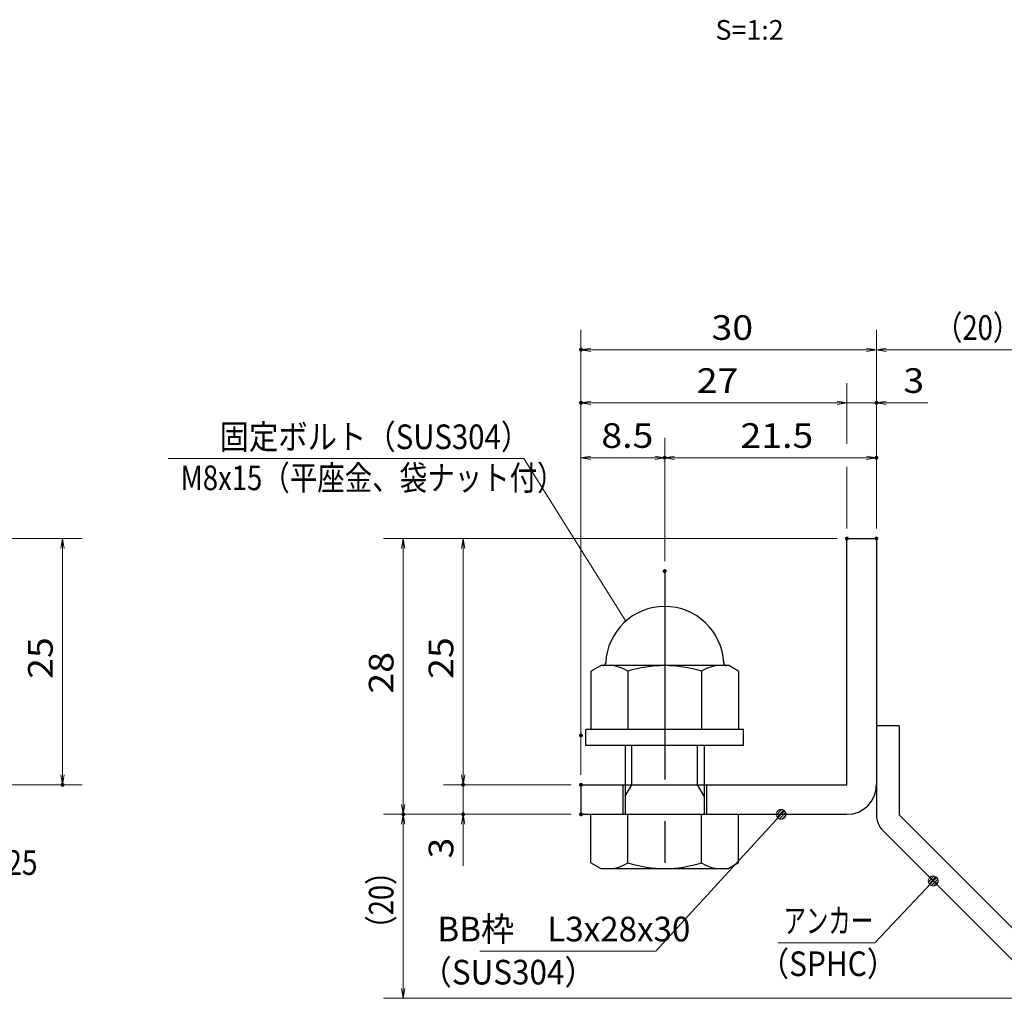
# Model space of a CAD drawing. Units: millimetres. Extents: x -1050 to 1050, y -743 to 742.
# Drawn here: x -161 to 339, y -493 to 3 of the extents above; entities that cross this region are included whole.
import ezdxf

# ---------------------------------------------------------------- set-up
doc = ezdxf.new("R2010")
doc.units = ezdxf.units.MM
doc.header["$LTSCALE"] = 5
doc.linetypes.add('JWW_CENTER1', pattern=[6.773333, 4.233333, -0.846667, 0.846667, -0.846667])
for name, color, linetype in [('アンカー', 7, 'Continuous'), ('寸法注釈', 7, 'Continuous'), ('枠', 7, 'Continuous'), ('締付部品', 7, 'Continuous')]:
    doc.layers.add(name, color=color, linetype=linetype)
doc.styles.add('HG丸ｺﾞｼｯｸM-PRO', font='txt', dxfattribs={"height": 1})
doc.styles.add('ＭＳ ゴシック', font='txt', dxfattribs={"height": 1})

# ---------------------------------------------------------------- blocks, each defined once
blk = doc.blocks.new('_OPEN_0-1_')
at = {"layer": '寸法注釈', "color": 2, "linetype": 'Continuous', "lineweight": 5}
for p, q in [((-1, 0.167), (0, 0)), ((0, 0), (-1, -0.167)), ((0, 0), (-1, 0))]:
    blk.add_line(p, q, dxfattribs=at)
blk = doc.blocks.new('A$C6EB770D1_0-4_')
at = {"layer": 'アンカー', "color": 7, "linetype": 'Continuous', "lineweight": 25}
for p, q in [((26.051, 19.304), (9.047, 2.3)), ((27.678, 17.678), (26.051, 19.304)), ((27.678, 17.678), (10.674, 0.674)), ((0, 2.3), (9.047, 2.3)), ((0, 2.3), (0, 0)), ((0, 0), (9.047, 0))]:
    blk.add_line(p, q, dxfattribs=at)
blk.add_arc((9.047, 2.3), 2.3, 270, 315, dxfattribs=at)
blk = doc.blocks.new('A$C137235B9_0-9_')
at = {"layer": '締付部品', "color": 7, "linetype": 'Continuous', "lineweight": 25}
for p, q in [((16.093, 16), (16.093, 0)), ((17.693, 16), (16.093, 16)), ((17.693, 16), (17.693, 0)), ((10.174, 15.506), (9.593, 14.5)), ((10.174, 15.506), (16.093, 15.506)), ((24.693, 0.494), (24.693, 15.506)), ((29.613, 15.506), (24.693, 15.506)), ((29.613, 15.506), (30.193, 14.5)), ((9.593, 14.5), (9.593, 1.5)), ((30.193, 1.5), (30.193, 14.5)), ((17.693, 12), (24.693, 12)), ((21.693, 12.25), (24.693, 12.25)), ((22.866, 12), (21.693, 11.323)), ((21.693, 4), (21.693, 12)), ((10.174, 11.753), (16.093, 11.753)), ((21.693, 11.323), (17.693, 11.323)), ((29.613, 11.753), (24.693, 11.753)), ((10.174, 4.247), (16.093, 4.247)), ((21.693, 4.677), (17.693, 4.677)), ((17.693, 4), (24.693, 4)), ((22.866, 4), (21.693, 4.677)), ((29.613, 4.247), (24.693, 4.247)), ((21.693, 3.75), (24.693, 3.75)), ((10.174, 0.494), (9.593, 1.5)), ((29.613, 0.494), (30.193, 1.5)), ((10.174, 0.494), (16.093, 0.494)), ((17.693, 0), (16.093, 0)), ((29.613, 0.494), (24.693, 0.494))]:
    blk.add_line(p, q, dxfattribs=at)
at = {"layer": '締付部品', "color": 6, "linetype": 'JWW_CENTER1', "lineweight": 25}
blk.add_line((0, 8), (33.589, 8), dxfattribs=at)
at = {"layer": '締付部品', "color": 7, "linetype": 'Continuous', "lineweight": 25}
for centre, radius, start, end in [((9.293, 14.293), 0.3, 272.7294, 0), ((9.593, 8), 6, 92.7294, 267.2706), ((12.916, 13.629), 3.323, 180, 214.38425), ((26.871, 13.629), 3.323, 325.61575, 0), ((22.013, 8), 12.419, 162.41205, 197.58795), ((17.774, 8), 12.419, 342.41205, 17.58795), ((12.916, 2.371), 3.323, 145.61575, 180), ((26.871, 2.371), 3.323, 0, 34.38425), ((9.293, 1.707), 0.3, 0, 87.2706)]:
    blk.add_arc(centre, radius, start, end, dxfattribs=at)
blk = doc.blocks.new('_Dot_0-1_')
at = {"layer": '寸法注釈', "color": 2, "linetype": 'Continuous', "lineweight": 5}
for p, q in [((-0.5, 0), (-1, 0)), ((-0.496, 0.063), (-0.5, 0)), ((-0.5, 0), (-0.496, -0.063)), ((0, 0), (-0.5, 0)), ((-0.5, 0), (0, 0)), ((-0.484, 0.124), (-0.496, 0.063)), ((-0.465, 0.184), (-0.484, 0.124)), ((-0.438, 0.241), (-0.465, 0.184)), ((-0.405, 0.294), (-0.438, 0.241)), ((-0.364, 0.342), (-0.405, 0.294)), ((-0.319, 0.385), (-0.364, 0.342)), ((-0.268, 0.422), (-0.319, 0.385)), ((-0.213, 0.452), (-0.268, 0.422)), ((-0.155, 0.476), (-0.213, 0.452)), ((-0.094, 0.491), (-0.155, 0.476)), ((-0.031, 0.499), (-0.094, 0.491)), ((0.031, 0.499), (-0.031, 0.499)), ((0.5, 0), (0, 0)), ((0, 0), (0, 0)), ((0, 0), (0, 0)), ((0, 0), (0, 0)), ((0, 0), (0, 0)), ((0, 0), (0, 0)), ((0, 0), (0, 0)), ((0, 0), (0, 0)), ((0, 0), (0, 0)), ((0, 0), (0, 0)), ((0, 0), (0, 0)), ((0, 0), (0, 0)), ((0, 0), (0, 0)), ((0, 0), (0, 0)), ((0, 0), (0, 0)), ((0, 0), (0, 0)), ((0, 0), (0, 0)), ((0, 0), (0, 0)), ((0, 0), (0, 0)), ((0, 0), (0, 0)), ((0, 0), (0, 0)), ((0, 0), (0, 0)), ((0, 0), (0, 0)), ((0, 0), (0, 0)), ((0, 0), (0, 0)), ((0, 0), (0, 0)), ((0, 0), (0, 0)), ((0, 0), (0, 0)), ((0, 0), (0, 0)), ((0, 0), (0, 0)), ((0, 0), (0, 0)), ((0, 0), (0, 0)), ((0, 0), (0, 0)), ((0, 0), (0, 0)), ((0, 0), (0, 0)), ((0, 0), (0, 0)), ((0, 0), (0, 0)), ((0, 0), (0, 0)), ((0, 0), (0, 0)), ((0, 0), (0, 0)), ((0, 0), (0, 0)), ((0, 0), (0, 0)), ((0, 0), (0, 0)), ((0, 0), (0, 0)), ((0, 0), (0, 0)), ((0, 0), (0, 0)), ((0, 0), (0, 0)), ((0, 0), (0, 0)), ((0, 0), (0, 0)), ((0, 0), (0, 0)), ((0, 0), (0, 0)), ((0, 0), (0.5, 0)), ((0.094, 0.491), (0.031, 0.499)), ((0.155, 0.476), (0.094, 0.491)), ((0.213, 0.452), (0.155, 0.476)), ((0.268, 0.422), (0.213, 0.452)), ((0.319, 0.385), (0.268, 0.422)), ((0.364, 0.342), (0.319, 0.385)), ((0.405, 0.294), (0.364, 0.342)), ((0.438, 0.241), (0.405, 0.294)), ((0.465, 0.184), (0.438, 0.241)), ((0.484, 0.124), (0.465, 0.184)), ((0.496, 0.063), (0.484, 0.124)), ((0.5, 0), (0.496, 0.063)), ((-0.496, -0.063), (-0.484, -0.124)), ((-0.484, -0.124), (-0.465, -0.184)), ((-0.465, -0.184), (-0.438, -0.241)), ((-0.438, -0.241), (-0.405, -0.294)), ((-0.405, -0.294), (-0.364, -0.342)), ((-0.364, -0.342), (-0.319, -0.385)), ((-0.319, -0.385), (-0.268, -0.422)), ((-0.268, -0.422), (-0.213, -0.452)), ((-0.213, -0.452), (-0.155, -0.476)), ((-0.155, -0.476), (-0.094, -0.491)), ((-0.094, -0.491), (-0.031, -0.499)), ((-0.031, -0.499), (0.031, -0.499)), ((0.031, -0.499), (0.094, -0.491)), ((0.094, -0.491), (0.155, -0.476)), ((0.155, -0.476), (0.213, -0.452)), ((0.213, -0.452), (0.268, -0.422)), ((0.268, -0.422), (0.319, -0.385)), ((0.319, -0.385), (0.364, -0.342)), ((0.364, -0.342), (0.405, -0.294)), ((0.405, -0.294), (0.438, -0.241)), ((0.438, -0.241), (0.465, -0.184)), ((0.465, -0.184), (0.484, -0.124)), ((0.484, -0.124), (0.496, -0.063)), ((0.496, -0.063), (0.5, 0))]:
    blk.add_line(p, q, dxfattribs=at)
at = {"layer": '寸法注釈', "color": 2, "linetype": 'Continuous', "lineweight": 20}
for p, q in [((0.489, 0.1), (-0.489, 0.1)), ((0.399, 0.3), (-0.399, 0.3)), ((0.458, -0.199), (-0.458, -0.199)), ((0.3, -0.399), (-0.3, -0.399))]:
    blk.add_line(p, q, dxfattribs=at)

msp = doc.modelspace()

# ---------------------------------------------------------------- linework, layer by layer
at = {"layer": 'DEFPOINTS', "color": 4, "linetype": 'Continuous', "lineweight": 5, "const_width": 1}
for points in [[(124.43, -164.14, 0.414214), (123.93, -163.64, 0.414214), (123.43, -164.14, 0.414214), (123.93, -164.64, 0.414214)], [(124.43, -191.07, 0.414214), (123.93, -190.57, 0.414214), (123.43, -191.07, 0.414214), (123.93, -191.57, 0.414214)], [(274.43, -191.07, 0.414214), (273.93, -190.57, 0.414214), (273.43, -191.07, 0.414214), (273.93, -191.57, 0.414214)], [(166.93, -218.96, 0.414214), (166.43, -218.46, 0.414214), (165.93, -218.96, 0.414214), (166.43, -219.46, 0.414214)], [(274.43, -218.96, 0.414214), (273.93, -218.46, 0.414214), (273.43, -218.96, 0.414214), (273.93, -219.46, 0.414214)], [(259.43, -259.98, 0.414214), (258.93, -259.48, 0.414214), (258.43, -259.98, 0.414214), (258.93, -260.48, 0.414214)], [(259.43, -259.98, 0.414214), (258.93, -259.48, 0.414214), (258.43, -259.98, 0.414214), (258.93, -260.48, 0.414214)], [(259.43, -259.98, 0.414214), (258.93, -259.48, 0.414214), (258.43, -259.98, 0.414214), (258.93, -260.48, 0.414214)], [(259.43, -259.98, 0.414214), (258.93, -259.48, 0.414214), (258.43, -259.98, 0.414214), (258.93, -260.48, 0.414214)], [(274.43, -259.98, 0.414214), (273.93, -259.48, 0.414214), (273.43, -259.98, 0.414214), (273.93, -260.48, 0.414214)], [(274.43, -259.98, 0.414214), (273.93, -259.48, 0.414214), (273.43, -259.98, 0.414214), (273.93, -260.48, 0.414214)], [(274.43, -259.98, 0.414214), (273.93, -259.48, 0.414214), (273.43, -259.98, 0.414214), (273.93, -260.48, 0.414214)], [(274.43, -259.98, 0.414214), (273.93, -259.48, 0.414214), (273.43, -259.98, 0.414214), (273.93, -260.48, 0.414214)], [(166.93, -276.51, 0.414214), (166.43, -276.01, 0.414214), (165.93, -276.51, 0.414214), (166.43, -277.01, 0.414214)], [(166.93, -276.51, 0.414214), (166.43, -276.01, 0.414214), (165.93, -276.51, 0.414214), (166.43, -277.01, 0.414214)], [(124.43, -359.98, 0.414214), (123.93, -359.48, 0.414214), (123.43, -359.98, 0.414214), (123.93, -360.48, 0.414214)], [(124.43, -359.98, 0.414214), (123.93, -359.48, 0.414214), (123.43, -359.98, 0.414214), (123.93, -360.48, 0.414214)], [(-138.81, -384.98, 0.414214), (-139.31, -384.48, 0.414214), (-139.81, -384.98, 0.414214), (-139.31, -385.48, 0.414214)], [(64.58, -384.98, 0.414214), (64.08, -384.48, 0.414214), (63.58, -384.98, 0.414214), (64.08, -385.48, 0.414214)], [(124.43, -384.98, 0.414214), (123.93, -384.48, 0.414214), (123.43, -384.98, 0.414214), (123.93, -385.48, 0.414214)], [(124.43, -384.98, 0.414214), (123.93, -384.48, 0.414214), (123.43, -384.98, 0.414214), (123.93, -385.48, 0.414214)], [(124.43, -384.98, 0.414214), (123.93, -384.48, 0.414214), (123.43, -384.98, 0.414214), (123.93, -385.48, 0.414214)], [(34.2, -399.98, 0.414214), (33.7, -399.48, 0.414214), (33.2, -399.98, 0.414214), (33.7, -400.48, 0.414214)], [(34.2, -399.98, 0.414214), (33.7, -399.48, 0.414214), (33.2, -399.98, 0.414214), (33.7, -400.48, 0.414214)], [(64.58, -399.98, 0.414214), (64.08, -399.48, 0.414214), (63.58, -399.98, 0.414214), (64.08, -400.48, 0.414214)], [(124.43, -399.98, 0.414214), (123.93, -399.48, 0.414214), (123.43, -399.98, 0.414214), (123.93, -400.48, 0.414214)], [(124.43, -399.98, 0.414214), (123.93, -399.48, 0.414214), (123.43, -399.98, 0.414214), (123.93, -400.48, 0.414214)], [(124.43, -399.98, 0.414214), (123.93, -399.48, 0.414214), (123.43, -399.98, 0.414214), (123.93, -400.48, 0.414214)]]:
    msp.add_lwpolyline(points, format="xyb", close=True, dxfattribs=at)
at = {"layer": '寸法注釈', "color": 2, "linetype": 'Continuous', "lineweight": 18}
for p, q in [((123.93, -379.98), (123.93, -154.14)), ((273.93, -254.98), (273.93, -154.14)), ((273.93, -254.98), (273.93, -154.14)), ((268.93, -164.14), (128.93, -164.14)), ((278.93, -164.14), (365.45, -164.14)), ((258.93, -211.93), (258.93, -181.07)), ((253.93, -191.07), (128.93, -191.07)), ((253.93, -191.07), (248.93, -191.07)), ((258.93, -191.07), (273.93, -191.07)), ((278.93, -191.07), (300.04, -191.07)), ((123.93, -354.98), (123.93, -208.96)), ((166.43, -271.51), (166.43, -208.96)), ((166.43, -271.51), (166.43, -208.96)), ((273.93, -254.98), (273.93, -208.96)), ((-85.68, -219.39), (94.96, -219.39)), ((94.96, -219.39), (146.62, -301.95)), ((128.93, -218.96), (161.43, -218.96)), ((171.43, -218.96), (268.93, -218.96)), ((258.93, -254.98), (258.93, -223.53)), ((-184.48, -259.98), (-129.31, -259.98)), ((253.93, -259.98), (23.7, -259.98)), ((253.93, -259.98), (54.08, -259.98)), ((-139.31, -264.98), (-139.31, -379.98)), ((33.7, -264.98), (33.7, -394.98)), ((64.08, -264.98), (64.08, -379.98)), ((64.08, -379.98), (64.08, -374.98)), ((-184.48, -384.98), (-129.31, -384.98)), ((118.93, -384.98), (54.08, -384.98)), ((118.93, -384.98), (54.08, -384.98)), ((64.08, -384.98), (64.08, -399.98)), ((118.93, -399.98), (23.7, -399.98)), ((118.93, -399.98), (23.7, -399.98)), ((118.93, -399.98), (54.08, -399.98)), ((162.01, -469.46), (224.88, -400.71)), ((33.7, -488.36), (33.7, -404.98)), ((64.08, -404.98), (64.08, -426.09)), ((273.11, -465.23), (302.08, -434.54)), ((72.64, -469.46), (162.01, -469.46)), ((224.06, -465.23), (273.11, -465.23)), ((357.32, -493.36), (23.7, -493.36))]:
    msp.add_line(p, q, dxfattribs=at)
at = {"layer": '枠', "color": 7, "linetype": 'Continuous', "lineweight": 25}
for p, q in [((258.93, -384.98), (258.93, -259.98)), ((258.93, -259.98), (273.93, -259.98)), ((273.93, -259.98), (273.93, -384.98)), ((123.93, -384.98), (258.93, -384.98)), ((123.93, -384.98), (123.93, -399.98)), ((123.93, -399.98), (258.93, -399.98))]:
    msp.add_line(p, q, dxfattribs=at)
msp.add_arc((258.93, -384.98), 15, 270, 0, dxfattribs=at)

# ---------------------------------------------------------------- block references
at = {"layer": 'アンカー', "color": 7, "linetype": 'Continuous', "lineweight": 25, "xscale": 5, "yscale": 5, "rotation": 270}
msp.add_blockref('A$C6EB770D1_0-4_', (273.93, -354.98), dxfattribs=at)
at = {"layer": '寸法注釈', "color": 2, "linetype": 'Continuous', "lineweight": 18, "xscale": 5, "yscale": 5}
for name, p, rotation in [('_OPEN_0-1_', (123.93, -164.14), 180), ('_OPEN_0-1_', (273.93, -164.14), 180), ('_OPEN_0-1_', (123.93, -191.07), 180), ('_OPEN_0-1_', (273.93, -191.07), 180), ('_OPEN_0-1_', (123.93, -218.96), 180), ('_OPEN_0-1_', (166.43, -218.96), 180), ('_OPEN_0-1_', (-139.31, -259.98), 90), ('_OPEN_0-1_', (33.7, -259.98), 90), ('_OPEN_0-1_', (64.08, -259.98), 90), ('_OPEN_0-1_', (-139.31, -384.98), 270), ('_OPEN_0-1_', (64.08, -384.98), 270), ('_OPEN_0-1_', (64.08, -384.98), 270), ('_OPEN_0-1_', (33.7, -399.98), 270), ('_Dot_0-1_', (225.56, -399.98), 47.10573262710986), ('_OPEN_0-1_', (33.7, -399.98), 90), ('_OPEN_0-1_', (64.08, -399.98), 90), ('_Dot_0-1_', (302.78, -433.82), 45.68596240870335), ('_OPEN_0-1_', (33.7, -493.36), 270)]:
    msp.add_blockref(name, p, dxfattribs=dict(at, rotation=rotation))
for p in [(273.93, -164.14), (258.93, -191.07), (258.93, -191.07), (166.43, -218.96), (273.93, -218.96)]:
    msp.add_blockref('_OPEN_0-1_', p, dxfattribs=at)
at = {"layer": '締付部品', "color": 7, "linetype": 'Continuous', "lineweight": 25, "xscale": 5, "yscale": 5, "rotation": 270}
msp.add_blockref('A$C137235B9_0-9_', (126.43, -276.51), dxfattribs=at)

# ---------------------------------------------------------------- texts
at = {"layer": '寸法注釈', "color": 7, "linetype": 'Continuous', "lineweight": 18}
for s, height, style, width, p in [('S=1:2', 9.991, 'HG丸ｺﾞｼｯｸM-PRO', 1.000886, (192.22, -6.81)), ('（20）', 12.497, 'ＭＳ ゴシック', 0.81695, (303.68, -159.14)), ('30', 12.497, 'ＭＳ ゴシック', 1.115358, (190.2, -159.14)), ('27', 12.497, 'ＭＳ ゴシック', 1.115358, (182.7, -186.07)), ('3', 12.5, 'ＭＳ ゴシック', 1.115358, (287.62, -186.07)), ('固定ボルト（SUS304）', 12.5, 'ＭＳ ゴシック', 0.8744, (-59.59, -214.6)), ('8.5', 12.497, 'ＭＳ ゴシック', 1.115358, (134.26, -213.96)), ('21.5', 12.497, 'ＭＳ ゴシック', 1.115358, (204.9, -213.96)), ('M8x15（平座金、袋ナット付）', 12.4968, 'ＭＳ ゴシック', 0.81858, (-79.42, -235.43)), ('サイドバーFB4x25', 12.5, 'ＭＳ ゴシック', 0.835387, (-271.3, -430.72)), ('アンカー', 12.497, 'ＭＳ ゴシック', 0.667747, (226.76, -460.23)), ('BB枠\u3000L3x28x30', 12.5, 'ＭＳ ゴシック', 0.987216, (51.04, -464.46)), ('（SPHC）', 12.497, 'ＭＳ ゴシック', 0.891552, (214.4, -482.08)), ('（SUS304）', 12.497, 'ＭＳ ゴシック', 0.936313, (42.42, -486.34))]:
    msp.add_text(s, height=height, dxfattribs=dict(at, style=style, width=width)).set_placement(p)
at = {"layer": '寸法注釈', "color": 7, "linetype": 'Continuous', "lineweight": 18, "style": 'ＭＳ ゴシック'}
for s, height, width, p in [('25', 12.497, 1.115358, (-144.31, -331.21)), ('25', 12.497, 1.115358, (59.08, -331.21)), ('28', 12.497, 1.115358, (28.71, -338.71)), ('3', 12.5, 1.115358, (59.08, -422.4)), ('（20）', 12.497, 0.81695, (28.71, -465.18))]:
    msp.add_text(s, height=height, rotation=90, dxfattribs=dict(at, width=width)).set_placement(p)

doc.saveas('drawing.dxf')
